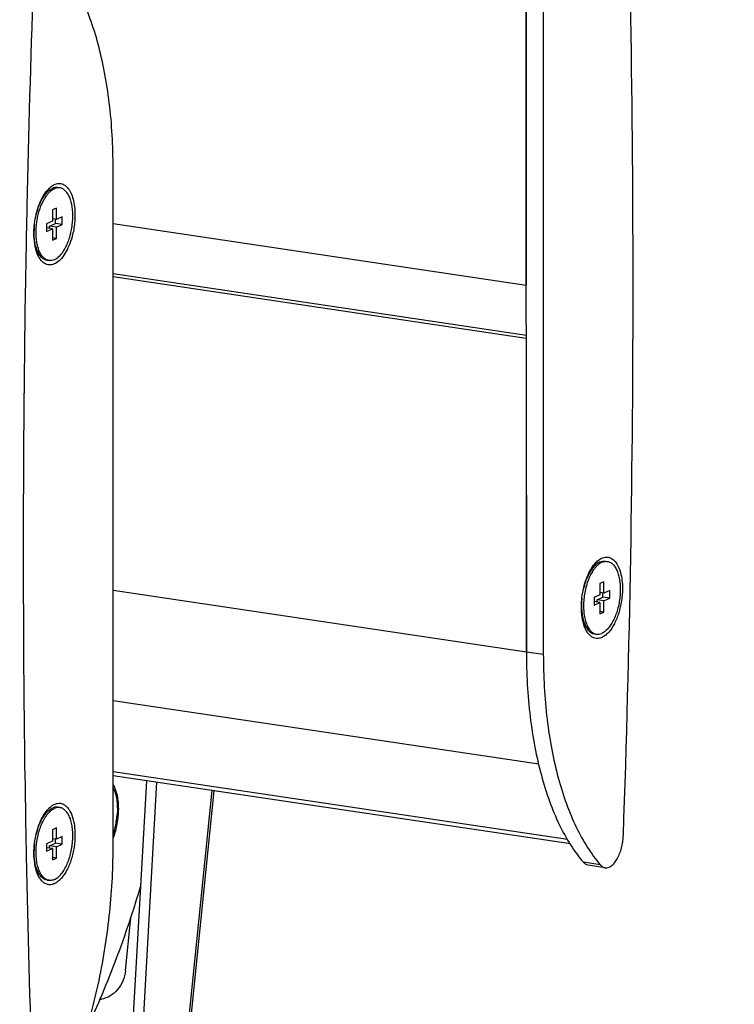
# Model space of a CAD drawing. Extents: x 19992 to 21613, y -6236 to -4119.
# Drawn here: x 21084 to 21176, y -4743 to -4617 of the extents above; entities that cross this region are included whole.
import ezdxf

# ---------------------------------------------------------------- set-up
doc = ezdxf.new("R2010")
doc.units = 0
doc.header["$LTSCALE"] = 32.67
doc.header["$MEASUREMENT"] = 0
doc.header["$PDMODE"] = 3
doc.header["$PDSIZE"] = 0.3125
doc.layers.get('Defpoints').update_dxf_attribs({"linetype": 'CONTINUOUS'})
doc.layers.add('02___PRT_ALL_AXES', color=7, linetype='CONTINUOUS')
doc.styles.get("Standard").update_dxf_attribs({"font": 'arial.ttf'})
doc.dimstyles.get("Standard").update_dxf_attribs({"dimtxt": 15, "dimasz": 0.18, "dimexe": 8, "dimexo": 2, "dimgap": 3, "dimtad": 3, "dimtoh": 1, "dimdec": 0, "dimzin": 0, "dimdsep": 46, "dimtxsty": 'Standard', "dimblk": 'NONE', "dimcen": 0.09, "dimadec": 0, "dimazin": 0, "dimtfac": 1, "dimtdec": 0, "dimtofl": 0, "dimtmove": 2, "dimatfit": 3, "dimfxl": 0.18, "dimtolj": 1, "dimtzin": 0, "dimarcsym": 0})

# ---------------------------------------------------------------- blocks, each defined once
blk = doc.blocks.new('*D76')
at = {"layer": '02___PRT_ALL_AXES', "color": 0, "linetype": 'Continuous', "lineweight": -2, "transparency": 16777216}
for p, q in [((20957.84, -4444.2), (21201.09, -4481)), ((21198.05, -4480.54), (21225.59, -4856.85)), ((20985.38, -4820.5), (21228.63, -4857.31))]:
    blk.add_line(p, q, dxfattribs=at)
at = {"layer": 'Defpoints', "color": 0, "linetype": 'Continuous', "transparency": 16777216}
for p in [(20955.81, -4443.89), (20983.35, -4820.2), (21225.59, -4856.85)]:
    blk.add_point(p, dxfattribs=at)
at = {"layer": '02___PRT_ALL_AXES', "color": 0, "linetype": 'Continuous', "transparency": 16777216, "insert": (21225, -4667.73), "char_height": 20, "attachment_point": 5, "rotation": 274.1851}
blk.add_mtext('\\A1;Min200mm-Max404mm', dxfattribs=at)
blk = doc.blocks.new('_None')
blk = doc.blocks.new('*D77')
at = {"layer": '02___PRT_ALL_AXES', "color": 0, "linetype": 'Continuous', "lineweight": -2, "transparency": 16777216}
for p, q in [((20967.32, -4429.39), (21250.39, -4471.67)), ((21247.35, -4471.22), (21276.54, -4879.37)), ((20996.5, -4837.55), (21279.58, -4879.82))]:
    blk.add_line(p, q, dxfattribs=at)
at = {"layer": 'Defpoints', "color": 0, "linetype": 'Continuous', "transparency": 16777216}
for p in [(20965.29, -4429.09), (20994.48, -4837.25), (21276.54, -4879.37)]:
    blk.add_point(p, dxfattribs=at)
at = {"layer": '02___PRT_ALL_AXES', "color": 0, "linetype": 'Continuous', "transparency": 16777216, "insert": (21275.12, -4674.35), "char_height": 20, "attachment_point": 5, "rotation": 274.0904}
blk.add_mtext('\\A1;440mm', dxfattribs=at)

msp = doc.modelspace()

# ---------------------------------------------------------------- linework, layer by layer
at = {"layer": '02___PRT_ALL_AXES', "color": 7, "linetype": 'Continuous'}
for p, q in [((21149.09, -4610.61), (21149.1, -4650.7)), ((21149.12, -4697.55), (21149.09, -4610.61)), ((21151.26, -4610.94), (21151.29, -4697.87)), ((21096.28, -4722.61), (21096.28, -4635.67)), ((21087.33, -4639.34), (21087.86, -4638.8)), ((21089.22, -4638.21), (21089.47, -4638.25)), ((21085.26, -4640.57), (21085.25, -4640.8)), ((21085.25, -4640.8), (21085.24, -4641.35)), ((21089.03, -4640.86), (21088.53, -4641.08)), ((21088.53, -4641.08), (21088.53, -4642.53)), ((21089.03, -4642.3), (21089.03, -4640.86)), ((21088.53, -4642.53), (21087.78, -4642.87)), ((21087.78, -4642.87), (21087.78, -4643.83)), ((21088.16, -4643.14), (21088.91, -4642.81)), ((21088.16, -4643.44), (21088.16, -4643.14)), ((21089.03, -4643.27), (21088.16, -4643.14)), ((21089.03, -4642.3), (21088.53, -4642.23)), ((21088.91, -4642.81), (21088.91, -4642.29)), ((21089.78, -4642.93), (21088.91, -4642.81)), ((21089.78, -4641.97), (21089.03, -4642.3)), ((21089.03, -4643.27), (21089.78, -4642.93)), ((21089.78, -4642.93), (21089.78, -4641.97)), ((21096.28, -4642.83), (21149.1, -4650.7)), ((21088.53, -4643.5), (21087.78, -4643.38)), ((21087.78, -4643.83), (21088.53, -4643.5)), ((21088.53, -4643.5), (21088.53, -4644.94)), ((21089.03, -4644.72), (21089.03, -4643.27)), ((21085.17, -4644.87), (21085.15, -4645.67)), ((21085.15, -4645.67), (21085.15, -4646.04)), ((21089.03, -4644.72), (21088.53, -4644.65)), ((21088.53, -4644.94), (21089.03, -4644.72)), ((21086.38, -4645.93), (21086.7, -4646.55)), ((21087.83, -4647.51), (21088.09, -4647.55)), ((21149.16, -4657.11), (21096.28, -4649.24)), ((21096.28, -4649.6), (21149.11, -4657.46)), ((21085.04, -4652.2), (21085.01, -4653.89)), ((21149.11, -4657.46), (21149.12, -4697.55)), ((21084.85, -4668.36), (21084.83, -4670.02)), ((21084.83, -4670.02), (21084.83, -4670.15)), ((21084.78, -4682.34), (21084.78, -4683.5)), ((21159.21, -4685.96), (21159.47, -4686)), ((21157.33, -4687.09), (21157.86, -4686.55)), ((21096.28, -4689.68), (21149.12, -4697.55)), ((21159.03, -4688.6), (21158.53, -4688.83)), ((21158.53, -4688.83), (21158.53, -4690.28)), ((21159.03, -4690.05), (21159.03, -4688.6)), ((21159.78, -4689.72), (21159.03, -4690.05)), ((21159.78, -4690.68), (21159.78, -4689.72)), ((21158.53, -4690.28), (21157.78, -4690.61)), ((21157.78, -4690.61), (21157.78, -4691.58)), ((21158.17, -4690.89), (21158.92, -4690.55)), ((21158.17, -4691.19), (21158.17, -4690.89)), ((21159.03, -4691.02), (21158.17, -4690.89)), ((21159.03, -4690.05), (21158.53, -4689.98)), ((21158.92, -4690.55), (21158.92, -4690.03)), ((21159.78, -4690.68), (21158.92, -4690.55)), ((21159.03, -4691.02), (21159.78, -4690.68)), ((21158.53, -4691.24), (21157.78, -4691.13)), ((21157.78, -4691.58), (21158.53, -4691.24)), ((21158.53, -4691.24), (21158.53, -4692.69)), ((21159.03, -4692.47), (21159.03, -4691.02)), ((21159.03, -4692.47), (21158.53, -4692.39)), ((21158.53, -4692.69), (21159.03, -4692.47)), ((21156.38, -4693.68), (21156.71, -4694.3)), ((21084.81, -4695.66), (21084.83, -4697.34)), ((21157.83, -4695.26), (21158.09, -4695.3)), ((21149.12, -4697.55), (21151.29, -4697.87)), ((21096.28, -4703.77), (21150.72, -4711.88)), ((21084.97, -4711.86), (21085, -4713.64)), ((21154.38, -4721.55), (21096.28, -4712.9)), ((21154.76, -4722.1), (21096.28, -4713.39)), ((21096.72, -4782.73), (21100.58, -4714.03)), ((21098.02, -4782.93), (21101.88, -4714.22)), ((21101.69, -4787.21), (21108.94, -4715.27)), ((21101.94, -4787.15), (21109.19, -4715.31)), ((21089.22, -4717.42), (21089.48, -4717.46)), ((21087.33, -4718.55), (21087.86, -4718)), ((21085.09, -4719.32), (21085.1, -4719.79)), ((21085.1, -4719.79), (21085.1, -4720.02)), ((21085.1, -4720.02), (21085.11, -4720.16)), ((21089.03, -4720.06), (21088.53, -4720.29)), ((21088.53, -4720.29), (21088.53, -4721.74)), ((21089.03, -4721.51), (21089.03, -4720.06)), ((21089.78, -4721.17), (21089.03, -4721.51)), ((21089.78, -4722.14), (21089.78, -4721.17)), ((21088.53, -4721.74), (21087.78, -4722.07)), ((21087.78, -4722.07), (21087.78, -4723.04)), ((21088.16, -4722.35), (21088.91, -4722.01)), ((21088.16, -4722.65), (21088.16, -4722.35)), ((21089.03, -4722.48), (21088.16, -4722.35)), ((21089.03, -4721.51), (21088.53, -4721.44)), ((21088.91, -4722.01), (21088.91, -4721.49)), ((21089.78, -4722.14), (21088.91, -4722.01)), ((21089.03, -4722.48), (21089.78, -4722.14)), ((21088.53, -4722.7), (21087.78, -4722.59)), ((21087.78, -4723.04), (21088.53, -4722.7)), ((21088.53, -4722.7), (21088.53, -4724.15)), ((21089.03, -4723.93), (21089.03, -4722.48)), ((21085.2, -4724.87), (21085.21, -4725.23)), ((21089.03, -4723.93), (21088.53, -4723.85)), ((21088.53, -4724.15), (21089.03, -4723.93)), ((21158.57, -4724.76), (21156.41, -4724.44)), ((21159.2, -4725.14), (21157.03, -4724.82)), ((21085.21, -4725.23), (21085.21, -4725.51)), ((21086.38, -4725.14), (21086.7, -4725.76)), ((21087.83, -4726.72), (21088.09, -4726.75)), ((21097.85, -4738.29), (21098.53, -4731.55))]:
    msp.add_line(p, q, dxfattribs=at)
for centre, radius, start, end in [((19167.09, -4650.52), 1995.68, 357.97568, 2.06468), ((23156.21, -4685.33), 2071.44, 177.98598, 178.76185), ((21089.49, -4640.31), 2.21, 125.5319, 126.1035), ((21089.05, -4639.3), 1.1, 81.5078, 86.7587), ((21091.95, -4642.27), 5.15, 147.2438, 148.3758), ((21095.37, -4643.84), 9.19, 163.396, 166.5469), ((21094.92, -4643.72), 8.72, 161.9943, 163.3741), ((21095.5, -4643.93), 9.33, 173.8242, 178.8705), ((21080.87, -4641.74), 10.53, 346.3945, 347.6528), ((23127.35, -4684.68), 2042.57, 178.91611, 179.089), ((21091.35, -4644.51), 4.87, 195.8407, 196.947), ((23112.56, -4684.46), 2027.77, 179.24541, 179.43624), ((23094.46, -4684.31), 2009.67, 179.59611, 179.94372), ((23076.7, -4684.29), 1991.91, 179.97717, 180.32685), ((21159.49, -4688.05), 2.21, 125.535, 126.1391), ((21161.91, -4689.99), 5.11, 147.2575, 148.3915), ((21165.28, -4691.57), 9.09, 163.3786, 166.5988), ((21164.87, -4691.44), 8.67, 162.0207, 163.3753), ((21165.61, -4691.68), 9.44, 173.8785, 178.854), ((21161.39, -4692.24), 4.9, 195.8757, 196.9627), ((23055.09, -4684.43), 1970.31, 180.48825, 180.68524), ((23037.17, -4684.66), 1952.38, 180.85036, 181.01724), ((21089.49, -4719.51), 2.21, 125.5319, 126.1035), ((21091.95, -4721.48), 5.15, 147.2438, 148.3758), ((23028.19, -4684.82), 1943.41, 181.04173, 181.18085), ((21095.37, -4723.05), 9.19, 163.396, 166.5469), ((21094.92, -4722.92), 8.72, 161.9943, 163.3741), ((21095.5, -4723.13), 9.33, 173.8242, 178.8705), ((23005.9, -4685.31), 1921.11, 181.19887, 182.03877), ((21091.35, -4723.71), 4.87, 195.8407, 196.947), ((21094.23, -4738.75), 3.24, 275.8184, 279.7191), ((21094.96, -4738.7), 3.25, 263.0842, 266.6046)]:
    msp.add_arc(centre, radius, start, end, dxfattribs=at)
for points, knots in [([(21096.28, -4635.67), (21096.28, -4632.9), (21096.06, -4628.82), (21095.25, -4623.57), (21094.44, -4619.96), (21093.4, -4616.64), (21092.16, -4613.65), (21090.72, -4611.03), (21089.6, -4609.48), (21089, -4608.79)], [0, 0, 0, 0, 0.293232, 0.431102, 0.561734, 0.684314, 0.79829, 0.903469, 1, 1, 1, 1]), ([(21088.05, -4638.36), (21088.07, -4638.34), (21088.16, -4638.24), (21088.26, -4638.16), (21088.34, -4638.1)], [0, 0, 0, 0, 0.258551, 1, 1, 1, 1]), ([(21088.34, -4638.1), (21088.51, -4637.96), (21088.87, -4637.75), (21089.47, -4637.65), (21090.04, -4637.84), (21090.52, -4638.28), (21090.91, -4638.91), (21091.19, -4639.73), (21091.37, -4640.68), (21091.4, -4641.37), (21091.4, -4641.72)], [0, 0, 0, 0, 0.108053, 0.202097, 0.294024, 0.396821, 0.518487, 0.661181, 0.823139, 1, 1, 1, 1]), ([(21086.63, -4641.02), (21086.7, -4640.79), (21086.86, -4640.36), (21087.16, -4639.75), (21087.48, -4639.23), (21087.73, -4638.93), (21087.86, -4638.8)], [0, 0, 0, 0, 0.279713, 0.542192, 0.783228, 1, 1, 1, 1]), ([(21087.26, -4639.45), (21087.32, -4639.35), (21087.54, -4638.96), (21087.81, -4638.6), (21088.05, -4638.36)], [0, 0, 0, 0, 0.270289, 1, 1, 1, 1]), ([(21087.61, -4639.48), (21087.7, -4639.35), (21087.87, -4639.11), (21088.16, -4638.79), (21088.46, -4638.53), (21088.67, -4638.41), (21088.78, -4638.36)], [0, 0, 0, 0, 0.28666, 0.548687, 0.785903, 1, 1, 1, 1]), ([(21087.86, -4638.8), (21087.89, -4638.77), (21087.99, -4638.67), (21088.1, -4638.58), (21088.18, -4638.52)], [0, 0, 0, 0, 0.260391, 1, 1, 1, 1]), ([(21088.2, -4638.51), (21088.23, -4638.49), (21088.33, -4638.42), (21088.44, -4638.36), (21088.52, -4638.32)], [0, 0, 0, 0, 0.260268, 1, 1, 1, 1]), ([(21089.11, -4638.2), (21089.02, -4638.2), (21088.81, -4638.21), (21088.62, -4638.28), (21088.52, -4638.32)], [0, 0, 0, 0, 0.484034, 1, 1, 1, 1]), ([(21089.47, -4638.25), (21089.42, -4638.24), (21089.3, -4638.24), (21089.07, -4638.25), (21088.89, -4638.31), (21088.78, -4638.36)], [0, 0, 0, 0, 0.239835, 0.484047, 1, 1, 1, 1]), ([(21088.78, -4647.44), (21088.93, -4647.37), (21089.15, -4647.23), (21089.41, -4647), (21089.68, -4646.71), (21090, -4646.26), (21090.33, -4645.64), (21090.62, -4644.94), (21090.85, -4644.17), (21091.02, -4643.36), (21091.11, -4642.54), (21091.14, -4641.73), (21091.1, -4640.96), (21090.98, -4640.25), (21090.82, -4639.7), (21090.66, -4639.32), (21090.49, -4639), (21090.28, -4638.72), (21090.05, -4638.5), (21089.87, -4638.38), (21089.67, -4638.29), (21089.54, -4638.26), (21089.47, -4638.25)], [0, 0, 0, 0, 0.046241, 0.071953, 0.099471, 0.159825, 0.226779, 0.299186, 0.375523, 0.454035, 0.532843, 0.610052, 0.683855, 0.752645, 0.815142, 0.843784, 0.870615, 0.918915, 0.940722, 0.961255, 0.980869, 1, 1, 1, 1]), ([(21086.16, -4644.08), (21086.16, -4643.25), (21086.31, -4642.02), (21086.76, -4640.49), (21087.08, -4639.78), (21087.26, -4639.45)], [0, 0, 0, 0, 0.515598, 0.767073, 1, 1, 1, 1]), ([(21086.67, -4645.83), (21086.61, -4645.64), (21086.53, -4645.24), (21086.45, -4644.62), (21086.42, -4643.95), (21086.45, -4643.26), (21086.53, -4642.57), (21086.66, -4641.88), (21086.83, -4641.21), (21086.98, -4640.78), (21087.06, -4640.57)], [0, 0, 0, 0, 0.110203, 0.228574, 0.353404, 0.482696, 0.614265, 0.745839, 0.875145, 1, 1, 1, 1]), ([(21087.06, -4640.57), (21087.14, -4640.39), (21087.29, -4640.05), (21087.47, -4639.72), (21087.56, -4639.57)], [0, 0, 0, 0, 0.515811, 1, 1, 1, 1]), ([(21091.4, -4641.72), (21091.4, -4641.91), (21091.38, -4642.67), (21091.28, -4643.43), (21091.16, -4643.99)], [0, 0, 0, 0, 0.246266, 1, 1, 1, 1]), ([(21086.32, -4645.79), (21086.3, -4645.65), (21086.19, -4645.09), (21086.16, -4644.51), (21086.16, -4644.08)], [0, 0, 0, 0, 0.236851, 1, 1, 1, 1]), ([(21086.7, -4646.55), (21086.61, -4646.37), (21086.44, -4645.96), (21086.28, -4645.29), (21086.18, -4644.54), (21086.17, -4644.01), (21086.17, -4643.74)], [0, 0, 0, 0, 0.214778, 0.455816, 0.719378, 1, 1, 1, 1]), ([(21091.1, -4644.21), (21091.01, -4644.62), (21090.77, -4645.38), (21090.3, -4646.41), (21089.74, -4647.25), (21089.12, -4647.83), (21088.53, -4648.09), (21088.09, -4648.12), (21087.66, -4648.02), (21087.15, -4647.68), (21086.88, -4647.26), (21086.75, -4647.03)], [0, 0, 0, 0, 0.177035, 0.340031, 0.482913, 0.602694, 0.701734, 0.746762, 0.791215, 0.88618, 1, 1, 1, 1]), ([(21086.75, -4647.03), (21086.71, -4646.94), (21086.52, -4646.54), (21086.4, -4646.12), (21086.32, -4645.79)], [0, 0, 0, 0, 0.23018, 1, 1, 1, 1]), ([(21087.84, -4647.48), (21087.78, -4647.46), (21087.66, -4647.4), (21087.48, -4647.27), (21087.32, -4647.12), (21087.11, -4646.86), (21086.88, -4646.47), (21086.75, -4646.11), (21086.7, -4645.92)], [0, 0, 0, 0, 0.100474, 0.205826, 0.317629, 0.43703, 0.700951, 1, 1, 1, 1]), ([(21086.92, -4646.91), (21086.9, -4646.88), (21086.82, -4646.77), (21086.75, -4646.65), (21086.7, -4646.55)], [0, 0, 0, 0, 0.240141, 1, 1, 1, 1]), ([(21087.83, -4647.51), (21087.74, -4647.5), (21087.57, -4647.45), (21087.34, -4647.32), (21087.11, -4647.14), (21086.99, -4646.99), (21086.92, -4646.91)], [0, 0, 0, 0, 0.229231, 0.467534, 0.722602, 1, 1, 1, 1]), ([(21088.09, -4647.55), (21088.07, -4647.55), (21087.98, -4647.53), (21087.9, -4647.51), (21087.84, -4647.48)], [0, 0, 0, 0, 0.248631, 1, 1, 1, 1]), ([(21088.78, -4647.44), (21088.67, -4647.49), (21088.49, -4647.55), (21088.26, -4647.56), (21088.14, -4647.56), (21088.09, -4647.55)], [0, 0, 0, 0, 0.515953, 0.760165, 1, 1, 1, 1]), ([(21158.04, -4686.11), (21158.07, -4686.09), (21158.16, -4685.99), (21158.26, -4685.9), (21158.34, -4685.84)], [0, 0, 0, 0, 0.258577, 1, 1, 1, 1]), ([(21158.34, -4685.84), (21158.51, -4685.71), (21158.87, -4685.5), (21159.47, -4685.4), (21160.04, -4685.59), (21160.52, -4686.02), (21160.91, -4686.66), (21161.19, -4687.48), (21161.37, -4688.43), (21161.41, -4689.11), (21161.41, -4689.47)], [0, 0, 0, 0, 0.108035, 0.202074, 0.29401, 0.396822, 0.5185, 0.661199, 0.823152, 1, 1, 1, 1]), ([(21158.52, -4686.07), (21158.63, -4686.02), (21158.81, -4685.96), (21159.04, -4685.94), (21159.16, -4685.95), (21159.21, -4685.96)], [0, 0, 0, 0, 0.515925, 0.760147, 1, 1, 1, 1]), ([(21156.16, -4691.82), (21156.16, -4691), (21156.31, -4689.77), (21156.76, -4688.24), (21157.08, -4687.53), (21157.26, -4687.2)], [0, 0, 0, 0, 0.5156, 0.767072, 1, 1, 1, 1]), ([(21157.86, -4686.55), (21157.73, -4686.68), (21157.48, -4686.98), (21157.15, -4687.5), (21156.86, -4688.11), (21156.7, -4688.54), (21156.63, -4688.77)], [0, 0, 0, 0, 0.216784, 0.457825, 0.7203, 1, 1, 1, 1]), ([(21157.26, -4687.2), (21157.31, -4687.1), (21157.54, -4686.71), (21157.81, -4686.34), (21158.04, -4686.11)], [0, 0, 0, 0, 0.270273, 1, 1, 1, 1]), ([(21158.78, -4686.11), (21158.67, -4686.16), (21158.46, -4686.28), (21158.16, -4686.53), (21157.87, -4686.85), (21157.7, -4687.1), (21157.61, -4687.23)], [0, 0, 0, 0, 0.214096, 0.45131, 0.713336, 1, 1, 1, 1]), ([(21158.18, -4686.27), (21158.15, -4686.29), (21158.04, -4686.37), (21157.94, -4686.47), (21157.86, -4686.55)], [0, 0, 0, 0, 0.239934, 1, 1, 1, 1]), ([(21158.52, -4686.07), (21158.49, -4686.08), (21158.38, -4686.13), (21158.28, -4686.2), (21158.2, -4686.25)], [0, 0, 0, 0, 0.240317, 1, 1, 1, 1]), ([(21158.78, -4686.11), (21158.89, -4686.06), (21159.07, -4686), (21159.3, -4685.98), (21159.42, -4685.99), (21159.47, -4686)], [0, 0, 0, 0, 0.515925, 0.760148, 1, 1, 1, 1]), ([(21159.47, -4686), (21159.54, -4686.01), (21159.67, -4686.04), (21159.87, -4686.13), (21160.05, -4686.25), (21160.28, -4686.46), (21160.49, -4686.74), (21160.66, -4687.07), (21160.82, -4687.45), (21160.98, -4687.99), (21161.1, -4688.71), (21161.14, -4689.48), (21161.12, -4690.29), (21161.02, -4691.11), (21160.85, -4691.92), (21160.62, -4692.69), (21160.34, -4693.39), (21160, -4694.01), (21159.68, -4694.46), (21159.41, -4694.75), (21159.15, -4694.98), (21158.93, -4695.12), (21158.78, -4695.19)], [0, 0, 0, 0, 0.019134, 0.038752, 0.059289, 0.081098, 0.129404, 0.156237, 0.184881, 0.247381, 0.316173, 0.389978, 0.467187, 0.545993, 0.624502, 0.700837, 0.773239, 0.840187, 0.900536, 0.928052, 0.953761, 1, 1, 1, 1]), ([(21157.56, -4687.32), (21157.43, -4687.53), (21157.19, -4687.98), (21156.9, -4688.73), (21156.67, -4689.53), (21156.52, -4690.38), (21156.43, -4691.23), (21156.43, -4692.06), (21156.5, -4692.85), (21156.6, -4693.35), (21156.67, -4693.58)], [0, 0, 0, 0, 0.114466, 0.238259, 0.368522, 0.501982, 0.635173, 0.764647, 0.887181, 1, 1, 1, 1]), ([(21161.41, -4689.47), (21161.41, -4690), (21161.32, -4691.06), (21160.98, -4692.58), (21160.44, -4693.93), (21159.85, -4694.86), (21159.31, -4695.4), (21158.9, -4695.68), (21158.49, -4695.84), (21158.08, -4695.87), (21157.69, -4695.77), (21157.33, -4695.54), (21157.01, -4695.2), (21156.84, -4694.93), (21156.75, -4694.77)], [0, 0, 0, 0, 0.166646, 0.332988, 0.487382, 0.620239, 0.677017, 0.727345, 0.77223, 0.813661, 0.854491, 0.897741, 0.945787, 1, 1, 1, 1]), ([(21156.33, -4693.54), (21156.3, -4693.4), (21156.2, -4692.84), (21156.16, -4692.26), (21156.16, -4691.82)], [0, 0, 0, 0, 0.23685, 1, 1, 1, 1]), ([(21156.17, -4691.49), (21156.17, -4691.76), (21156.18, -4692.28), (21156.28, -4693.04), (21156.45, -4693.71), (21156.61, -4694.12), (21156.71, -4694.3)], [0, 0, 0, 0, 0.280609, 0.544169, 0.785213, 1, 1, 1, 1]), ([(21156.75, -4694.77), (21156.71, -4694.68), (21156.52, -4694.29), (21156.4, -4693.86), (21156.33, -4693.54)], [0, 0, 0, 0, 0.230195, 1, 1, 1, 1]), ([(21156.7, -4693.67), (21156.76, -4693.86), (21156.89, -4694.21), (21157.11, -4694.61), (21157.32, -4694.87), (21157.49, -4695.02), (21157.66, -4695.14), (21157.78, -4695.21), (21157.85, -4695.23)], [0, 0, 0, 0, 0.299048, 0.562968, 0.68237, 0.794173, 0.899525, 1, 1, 1, 1]), ([(21156.71, -4694.3), (21156.72, -4694.33), (21156.79, -4694.46), (21156.87, -4694.57), (21156.93, -4694.65)], [0, 0, 0, 0, 0.26014, 1, 1, 1, 1]), ([(21156.93, -4694.65), (21156.99, -4694.74), (21157.12, -4694.89), (21157.34, -4695.07), (21157.58, -4695.2), (21157.75, -4695.24), (21157.83, -4695.26)], [0, 0, 0, 0, 0.277407, 0.532479, 0.770777, 1, 1, 1, 1]), ([(21157.85, -4695.23), (21157.87, -4695.24), (21157.94, -4695.27), (21158.03, -4695.29), (21158.09, -4695.3)], [0, 0, 0, 0, 0.252386, 1, 1, 1, 1]), ([(21158.09, -4695.3), (21158.15, -4695.3), (21158.26, -4695.31), (21158.5, -4695.29), (21158.67, -4695.24), (21158.78, -4695.19)], [0, 0, 0, 0, 0.239852, 0.484075, 1, 1, 1, 1]), ([(21149.12, -4697.55), (21149.12, -4700.32), (21149.34, -4704.41), (21150.15, -4709.66), (21150.97, -4713.27), (21152.01, -4716.59), (21153.25, -4719.57), (21154.69, -4722.2), (21155.81, -4723.75), (21156.41, -4724.44)], [0, 0, 0, 0, 0.29321, 0.431075, 0.561705, 0.684288, 0.79827, 0.903457, 1, 1, 1, 1]), ([(21151.29, -4697.87), (21151.29, -4700.65), (21151.51, -4704.73), (21152.31, -4709.98), (21153.13, -4713.59), (21154.17, -4716.91), (21155.42, -4719.9), (21156.85, -4722.52), (21157.98, -4724.07), (21158.57, -4724.76)], [0, 0, 0, 0, 0.29321, 0.431075, 0.561705, 0.684288, 0.79827, 0.903457, 1, 1, 1, 1]), ([(21096.29, -4714.56), (21096.4, -4714.75), (21096.6, -4715.19), (21096.88, -4716.21), (21096.95, -4717.05), (21096.95, -4717.63)], [0, 0, 0, 0, 0.212836, 0.453123, 1, 1, 1, 1]), ([(21096.28, -4714.92), (21096.33, -4715.02), (21096.44, -4715.26), (21096.61, -4715.77), (21096.76, -4716.49), (21096.84, -4717.42), (21096.82, -4718.07), (21096.8, -4718.4)], [0, 0, 0, 0, 0.102956, 0.213424, 0.455026, 0.7197, 1, 1, 1, 1]), ([(21088.05, -4717.57), (21088.07, -4717.54), (21088.16, -4717.45), (21088.26, -4717.36), (21088.34, -4717.3)], [0, 0, 0, 0, 0.258551, 1, 1, 1, 1]), ([(21088.34, -4717.3), (21088.47, -4717.2), (21088.73, -4717.04), (21089.15, -4716.9), (21089.57, -4716.89), (21089.96, -4717.02), (21090.32, -4717.29), (21090.77, -4717.82), (21090.99, -4718.34), (21091.1, -4718.71)], [0, 0, 0, 0, 0.127229, 0.240796, 0.346542, 0.452431, 0.566379, 0.694156, 1, 1, 1, 1]), ([(21089.22, -4717.42), (21089.16, -4717.41), (21089.04, -4717.4), (21088.81, -4717.42), (21088.63, -4717.48), (21088.52, -4717.53)], [0, 0, 0, 0, 0.239835, 0.484047, 1, 1, 1, 1]), ([(21086.16, -4723.28), (21086.16, -4722.46), (21086.31, -4721.23), (21086.76, -4719.7), (21087.08, -4718.99), (21087.26, -4718.66)], [0, 0, 0, 0, 0.515598, 0.767073, 1, 1, 1, 1]), ([(21086.63, -4720.23), (21086.7, -4720), (21086.86, -4719.56), (21087.16, -4718.96), (21087.48, -4718.44), (21087.73, -4718.14), (21087.86, -4718)], [0, 0, 0, 0, 0.279713, 0.542192, 0.783228, 1, 1, 1, 1]), ([(21087.26, -4718.66), (21087.32, -4718.55), (21087.54, -4718.17), (21087.81, -4717.8), (21088.05, -4717.57)], [0, 0, 0, 0, 0.270289, 1, 1, 1, 1]), ([(21087.61, -4718.69), (21087.7, -4718.56), (21087.87, -4718.31), (21088.16, -4717.99), (21088.46, -4717.74), (21088.67, -4717.61), (21088.78, -4717.57)], [0, 0, 0, 0, 0.28666, 0.548687, 0.785903, 1, 1, 1, 1]), ([(21087.86, -4718), (21087.89, -4717.98), (21087.99, -4717.88), (21088.1, -4717.79), (21088.18, -4717.73)], [0, 0, 0, 0, 0.260391, 1, 1, 1, 1]), ([(21088.2, -4717.71), (21088.23, -4717.69), (21088.33, -4717.62), (21088.44, -4717.56), (21088.52, -4717.53)], [0, 0, 0, 0, 0.260268, 1, 1, 1, 1]), ([(21089.48, -4717.46), (21089.42, -4717.45), (21089.3, -4717.44), (21089.07, -4717.46), (21088.89, -4717.52), (21088.78, -4717.57)], [0, 0, 0, 0, 0.239835, 0.484047, 1, 1, 1, 1]), ([(21088.78, -4726.65), (21088.93, -4726.58), (21089.15, -4726.44), (21089.41, -4726.21), (21089.68, -4725.91), (21090, -4725.47), (21090.33, -4724.85), (21090.62, -4724.14), (21090.85, -4723.38), (21091.02, -4722.57), (21091.12, -4721.75), (21091.14, -4720.94), (21091.1, -4720.17), (21090.98, -4719.45), (21090.82, -4718.91), (21090.66, -4718.53), (21090.49, -4718.2), (21090.28, -4717.92), (21090.05, -4717.71), (21089.87, -4717.59), (21089.68, -4717.5), (21089.54, -4717.47), (21089.48, -4717.46)], [0, 0, 0, 0, 0.046241, 0.071953, 0.099471, 0.159825, 0.226779, 0.299186, 0.375523, 0.454035, 0.532843, 0.610052, 0.683855, 0.752645, 0.815142, 0.843784, 0.870615, 0.918915, 0.940722, 0.961255, 0.980869, 1, 1, 1, 1]), ([(21096.28, -4720.95), (21096.42, -4720.54), (21096.65, -4719.7), (21096.77, -4718.84), (21096.8, -4718.4)], [0, 0, 0, 0, 0.494418, 1, 1, 1, 1]), ([(21096.95, -4717.63), (21096.95, -4718.26), (21096.83, -4719.51), (21096.51, -4720.73), (21096.29, -4721.31)], [0, 0, 0, 0, 0.504501, 1, 1, 1, 1]), ([(21086.67, -4725.04), (21086.6, -4724.81), (21086.5, -4724.31), (21086.43, -4723.52), (21086.43, -4722.69), (21086.51, -4721.83), (21086.67, -4720.99), (21086.9, -4720.18), (21087.19, -4719.44), (21087.43, -4718.98), (21087.56, -4718.77)], [0, 0, 0, 0, 0.112817, 0.235347, 0.364818, 0.498007, 0.631465, 0.76173, 0.885527, 1, 1, 1, 1]), ([(21091.1, -4718.71), (21091.21, -4719.05), (21091.36, -4719.79), (21091.4, -4720.54), (21091.4, -4720.93)], [0, 0, 0, 0, 0.47431, 1, 1, 1, 1]), ([(21091.4, -4720.93), (21091.4, -4721.46), (21091.32, -4722.52), (21090.98, -4724.04), (21090.44, -4725.39), (21089.85, -4726.32), (21089.3, -4726.86), (21088.9, -4727.14), (21088.49, -4727.3), (21088.08, -4727.33), (21087.69, -4727.23), (21087.33, -4727), (21087.01, -4726.66), (21086.83, -4726.39), (21086.75, -4726.23)], [0, 0, 0, 0, 0.166646, 0.332997, 0.487405, 0.620277, 0.67706, 0.727392, 0.772277, 0.813703, 0.854524, 0.897764, 0.945798, 1, 1, 1, 1]), ([(21159.2, -4725.14), (21159.33, -4725.16), (21159.62, -4725.13), (21160.04, -4724.9), (21160.42, -4724.51), (21160.77, -4723.98), (21161.07, -4723.33), (21161.39, -4722.35), (21161.5, -4721.55), (21161.52, -4721.02)], [0, 0, 0, 0, 0.077632, 0.166394, 0.272278, 0.396218, 0.535868, 0.686846, 1, 1, 1, 1]), ([(21086.33, -4724.99), (21086.3, -4724.86), (21086.19, -4724.3), (21086.16, -4723.72), (21086.16, -4723.28)], [0, 0, 0, 0, 0.236851, 1, 1, 1, 1]), ([(21086.7, -4725.76), (21086.61, -4725.58), (21086.44, -4725.17), (21086.28, -4724.49), (21086.18, -4723.74), (21086.17, -4723.22), (21086.17, -4722.95)], [0, 0, 0, 0, 0.214778, 0.455816, 0.719378, 1, 1, 1, 1]), ([(21089, -4756.02), (21090.19, -4753.57), (21092.28, -4748.34), (21094.53, -4740.06), (21095.94, -4731.4), (21096.28, -4725.52), (21096.28, -4722.61)], [0, 0, 0, 0, 0.236977, 0.488604, 0.74605, 1, 1, 1, 1]), ([(21157.03, -4724.82), (21156.91, -4724.8), (21156.68, -4724.71), (21156.49, -4724.54), (21156.41, -4724.44)], [0, 0, 0, 0, 0.472943, 1, 1, 1, 1]), ([(21158.57, -4724.76), (21158.66, -4724.86), (21158.84, -4725.03), (21159.08, -4725.12), (21159.2, -4725.14)], [0, 0, 0, 0, 0.527057, 1, 1, 1, 1]), ([(21086.75, -4726.23), (21086.71, -4726.14), (21086.52, -4725.75), (21086.4, -4725.32), (21086.33, -4724.99)], [0, 0, 0, 0, 0.23018, 1, 1, 1, 1]), ([(21087.84, -4726.69), (21087.78, -4726.66), (21087.66, -4726.6), (21087.48, -4726.48), (21087.32, -4726.32), (21087.11, -4726.07), (21086.88, -4725.67), (21086.75, -4725.32), (21086.7, -4725.13)], [0, 0, 0, 0, 0.100474, 0.205826, 0.317629, 0.43703, 0.700951, 1, 1, 1, 1]), ([(21086.92, -4726.11), (21086.9, -4726.09), (21086.82, -4725.97), (21086.75, -4725.85), (21086.7, -4725.76)], [0, 0, 0, 0, 0.240141, 1, 1, 1, 1]), ([(21087.83, -4726.72), (21087.74, -4726.7), (21087.57, -4726.66), (21087.34, -4726.53), (21087.11, -4726.35), (21086.99, -4726.2), (21086.92, -4726.11)], [0, 0, 0, 0, 0.229231, 0.467534, 0.722602, 1, 1, 1, 1]), ([(21088.09, -4726.75), (21088.07, -4726.75), (21087.98, -4726.74), (21087.9, -4726.71), (21087.84, -4726.69)], [0, 0, 0, 0, 0.248631, 1, 1, 1, 1]), ([(21088.78, -4726.65), (21088.67, -4726.7), (21088.49, -4726.75), (21088.26, -4726.77), (21088.14, -4726.76), (21088.09, -4726.75)], [0, 0, 0, 0, 0.515953, 0.760165, 1, 1, 1, 1]), ([(21092.95, -4745.67), (21094.32, -4742.77), (21096.85, -4736.72), (21098.93, -4730.5), (21099.88, -4727.28)], [0, 0, 0, 0, 0.488918, 1, 1, 1, 1]), ([(21097.85, -4738.29), (21097.81, -4738.74), (21097.59, -4739.61), (21096.92, -4740.75), (21095.95, -4741.58), (21095.17, -4741.88), (21094.77, -4741.94)], [0, 0, 0, 0, 0.264264, 0.519651, 0.764106, 1, 1, 1, 1])]:
    msp.add_open_spline(points, degree=3, knots=knots, dxfattribs=at)
for points in [[(21085.24, -4641.35), (21085.21, -4642.53), (21085.19, -4643.7), (21085.17, -4644.87)], [(21085.01, -4653.89), (21084.99, -4655.18), (21084.97, -4656.47), (21084.96, -4657.76)], [(21084.88, -4664.51), (21084.87, -4665.79), (21084.86, -4667.08), (21084.85, -4668.36)], [(21084.83, -4697.34), (21084.83, -4698.64), (21084.84, -4699.93), (21084.85, -4701.22)], [(21084.92, -4707.99), (21084.94, -4709.28), (21084.96, -4710.57), (21084.97, -4711.86)]]:
    msp.add_open_spline(points, degree=3, dxfattribs=at)

# ---------------------------------------------------------------- dimensions: what is measured, and where the dimension line sits
for p1, p2, distance, text, picture, middle in [((20965.29, -4429.09), (20994.48, -4837.25), 278.34, '440mm', '*D77', (21275.12, -4674.35)), ((20955.81, -4443.89), (20983.35, -4820.2), 238.92, 'Min200mm-Max404mm', '*D76', (21225, -4667.73))]:
    dim = msp.add_aligned_dim(p1=p1, p2=p2, distance=distance, text=text, dimstyle='Standard', override={"dimtxt": 20, "dimexe": 3, "dimtih": 0}, dxfattribs=at)
    dim.commit()
    dim.dimension.update_dxf_attribs({"geometry": picture, "text_midpoint": middle})

doc.saveas('drawing.dxf')
